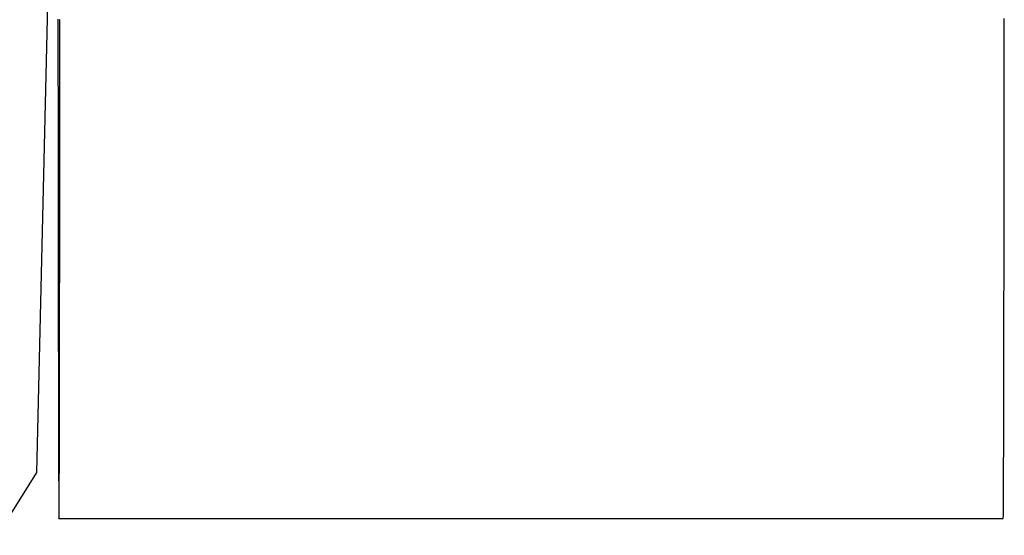
# Model space of a CAD drawing. Extents: x -82 to 82, y -22 to 22.
# Drawn here: x -37 to -36, y -4 to -4 of the extents above; entities that cross this region are included whole.
import ezdxf

# ---------------------------------------------------------------- set-up
doc = ezdxf.new("R2010")
doc.units = 0
doc.layers.get('0').update_dxf_attribs({"linetype": 'CONTINUOUS'})

msp = doc.modelspace()

# ---------------------------------------------------------------- linework, layer by layer
at = {"color": 0}
for points in [[(-36.6051, -4.3122), (-36.596, -3.925)], [(-36.6051, -4.3122), (-36.596, -3.925)], [(-36.6051, -4.3122), (-36.596, -3.925)], [(-36.6051, -4.3122), (-36.596, -3.925)], [(-36.6051, -4.3122), (-36.596, -3.925)], [(-36.6051, -4.3122), (-36.596, -3.925)], [(-36.6051, -4.3122), (-36.596, -3.925)], [(-36.6051, -4.3122), (-36.596, -3.925)], [(-36.6051, -4.3122), (-36.596, -3.925)], [(-36.6051, -4.3122), (-36.596, -3.925)], [(-36.6051, -4.3122), (-36.596, -3.925)], [(-36.6051, -4.3122), (-36.596, -3.925)], [(-36.6051, -4.3122), (-36.596, -3.925)], [(-36.6051, -4.3122), (-36.596, -3.925)], [(-36.6051, -4.3122), (-36.596, -3.925)], [(-36.6051, -4.3122), (-36.596, -3.925)], [(-36.6051, -4.3122), (-36.596, -3.925)], [(-36.6051, -4.3122), (-36.596, -3.925)], [(-36.6051, -4.3122), (-36.596, -3.925)], [(-36.6051, -4.3122), (-36.596, -3.925)], [(-36.6051, -4.3122), (-36.596, -3.925)], [(-36.5996, -4.1921), (-36.5996, -4.193), (-36.5996, -4.1936), (-36.5996, -4.1945), (-36.5996, -4.1951), (-36.5996, -4.196), (-36.5996, -4.1968), (-36.5996, -4.1977), (-36.5996, -4.1977), (-36.5996, -4.1983), (-36.5996, -4.1991), (-36.5996, -4.1997), (-36.5996, -4.2006), (-36.5996, -4.2012), (-36.5996, -4.2021), (-36.5996, -4.2027), (-36.5996, -4.2036), (-36.5996, -4.2042), (-36.5996, -4.2051), (-36.5996, -4.2057), (-36.5996, -4.2066), (-36.5996, -4.2072), (-36.5996, -4.2081), (-36.5996, -4.2087), (-36.5996, -4.2096), (-36.5996, -4.2096), (-36.5995, -4.2102), (-36.5995, -4.2108), (-36.5995, -4.2114), (-36.5995, -4.2123), (-36.5995, -4.2129), (-36.5995, -4.2138), (-36.5995, -4.2144), (-36.5995, -4.2153), (-36.5995, -4.2159), (-36.5995, -4.2167), (-36.5995, -4.2173), (-36.5995, -4.2182), (-36.5995, -4.2188), (-36.5995, -4.2197), (-36.5995, -4.2203), (-36.5995, -4.2212), (-36.5995, -4.2212), (-36.5995, -4.2218), (-36.5995, -4.2224), (-36.5995, -4.223), (-36.5995, -4.2239), (-36.5995, -4.2245), (-36.5995, -4.2252), (-36.5995, -4.2258), (-36.5995, -4.2267), (-36.5995, -4.2273), (-36.5995, -4.2279), (-36.5995, -4.2285), (-36.5995, -4.2294), (-36.5995, -4.23), (-36.5995, -4.2309), (-36.5995, -4.2315), (-36.5995, -4.2324), (-36.5995, -4.2324), (-36.5995, -4.233), (-36.5995, -4.2336), (-36.5995, -4.2342), (-36.5995, -4.235), (-36.5995, -4.2356), (-36.5995, -4.2362), (-36.5995, -4.2368), (-36.5995, -4.2377), (-36.5995, -4.2383), (-36.5995, -4.2389), (-36.5995, -4.2395), (-36.5995, -4.2404), (-36.5995, -4.241), (-36.5995, -4.2416), (-36.5995, -4.2422), (-36.5995, -4.2431), (-36.5995, -4.2431), (-36.5995, -4.2437), (-36.5995, -4.2443), (-36.5995, -4.2449), (-36.5995, -4.2455), (-36.5995, -4.2461), (-36.5995, -4.2467), (-36.5995, -4.2473), (-36.5995, -4.2482), (-36.5995, -4.2488), (-36.5995, -4.2494), (-36.5995, -4.25), (-36.5995, -4.2506), (-36.5995, -4.2512), (-36.5995, -4.2518), (-36.5995, -4.2524), (-36.5995, -4.2533), (-36.5995, -4.2533), (-36.5995, -4.2539), (-36.5995, -4.2545), (-36.5995, -4.2551), (-36.5995, -4.2557), (-36.5995, -4.2563), (-36.5995, -4.2569), (-36.5995, -4.2575), (-36.5995, -4.2581), (-36.5995, -4.2587), (-36.5995, -4.2593), (-36.5995, -4.2599), (-36.5995, -4.2605), (-36.5995, -4.2611), (-36.5995, -4.2617), (-36.5995, -4.2623), (-36.5995, -4.2629), (-36.5995, -4.2629), (-36.5995, -4.2632), (-36.5995, -4.2638), (-36.5995, -4.2644), (-36.5995, -4.265), (-36.5995, -4.2655), (-36.5995, -4.2661), (-36.5995, -4.2667), (-36.5995, -4.2673), (-36.5995, -4.2676), (-36.5995, -4.2682), (-36.5995, -4.2688), (-36.5995, -4.2694), (-36.5995, -4.27), (-36.5995, -4.2706), (-36.5995, -4.2712), (-36.5995, -4.2718), (-36.5995, -4.2718), (-36.5995, -4.2721), (-36.5995, -4.2727), (-36.5995, -4.2732), (-36.5995, -4.2738), (-36.5995, -4.2741), (-36.5995, -4.2747), (-36.5995, -4.2753), (-36.5995, -4.2759), (-36.5995, -4.2762), (-36.5995, -4.2768), (-36.5995, -4.2774), (-36.5995, -4.278), (-36.5995, -4.2783), (-36.5995, -4.2789), (-36.5995, -4.2795), (-36.5995, -4.2801), (-36.5995, -4.2801), (-36.5994, -4.2804), (-36.5994, -4.281), (-36.5994, -4.2813), (-36.5994, -4.2819), (-36.5994, -4.2822), (-36.5994, -4.2828), (-36.5994, -4.2831), (-36.5994, -4.2837), (-36.5994, -4.284), (-36.5994, -4.2846), (-36.5994, -4.2849), (-36.5994, -4.2855), (-36.5994, -4.2858), (-36.5994, -4.2864), (-36.5994, -4.287), (-36.5994, -4.2876), (-36.5994, -4.2876), (-36.5994, -4.2879), (-36.5994, -4.2882), (-36.5994, -4.2885), (-36.5994, -4.2891), (-36.5994, -4.2894), (-36.5994, -4.29), (-36.5994, -4.2903), (-36.5994, -4.2909), (-36.5994, -4.2912), (-36.5994, -4.2918), (-36.5994, -4.2921), (-36.5994, -4.2927), (-36.5994, -4.293), (-36.5994, -4.2936), (-36.5994, -4.2939), (-36.5994, -4.2945), (-36.5994, -4.2945), (-36.5994, -4.2948), (-36.5994, -4.2951), (-36.5994, -4.2954), (-36.5994, -4.296), (-36.5994, -4.2963), (-36.5994, -4.2966), (-36.5994, -4.2969), (-36.5994, -4.2975), (-36.5994, -4.2978), (-36.5994, -4.2981), (-36.5994, -4.2984), (-36.5994, -4.299), (-36.5994, -4.2993), (-36.5994, -4.2996), (-36.5994, -4.2999), (-36.5994, -4.3005), (-36.5994, -4.3005), (-36.5994, -4.3008), (-36.5994, -4.3011), (-36.5994, -4.3014), (-36.5994, -4.3017), (-36.5994, -4.302), (-36.5994, -4.3023), (-36.5994, -4.3026), (-36.5994, -4.3032), (-36.5994, -4.3035), (-36.5994, -4.3038), (-36.5994, -4.3041), (-36.5994, -4.3044), (-36.5994, -4.3047), (-36.5994, -4.305), (-36.5994, -4.3053), (-36.5994, -4.3059), (-36.5994, -4.3059), (-36.5994, -4.306), (-36.5994, -4.3063), (-36.5994, -4.3066), (-36.5994, -4.3069), (-36.5994, -4.3072), (-36.5994, -4.3075), (-36.5994, -4.3078), (-36.5994, -4.3081), (-36.5994, -4.3084), (-36.5994, -4.3087), (-36.5994, -4.309), (-36.5994, -4.3093), (-36.5994, -4.3096), (-36.5994, -4.3099), (-36.5994, -4.3102), (-36.5994, -4.3105), (-36.5994, -4.3105), (-36.5994, -4.3105), (-36.5994, -4.3108), (-36.5994, -4.3111), (-36.5994, -4.3114), (-36.5994, -4.3114), (-36.5994, -4.3117), (-36.5994, -4.312), (-36.5994, -4.3123), (-36.5994, -4.3123), (-36.5994, -4.3126), (-36.5994, -4.3129), (-36.5994, -4.3132), (-36.5994, -4.3135), (-36.5994, -4.3138), (-36.5994, -4.3141), (-36.5994, -4.3144), (-36.5994, -4.3144), (-36.5993, -4.3144), (-36.5993, -4.3147), (-36.5993, -4.3147), (-36.5993, -4.315), (-36.5993, -4.315), (-36.5993, -4.3153), (-36.5993, -4.3156), (-36.5993, -4.3159), (-36.5993, -4.3159), (-36.5993, -4.3162), (-36.5993, -4.3163), (-36.5993, -4.3166), (-36.5993, -4.3166), (-36.5993, -4.3169), (-36.5993, -4.3172), (-36.5993, -4.3175), (-36.5993, -4.3175), (-36.5993, -4.3175), (-36.5993, -4.3178), (-36.5993, -4.3178), (-36.5993, -4.3181), (-36.5993, -4.3181), (-36.5993, -4.3184), (-36.5993, -4.3184), (-36.5993, -4.3187), (-36.5993, -4.3187), (-36.5993, -4.319), (-36.5993, -4.319), (-36.5993, -4.3193), (-36.5993, -4.3193), (-36.5993, -4.3196), (-36.5993, -4.3199), (-36.5993, -4.3202), (-36.5993, -4.3202), (-36.5993, -4.3202), (-36.5993, -4.3204), (-36.5993, -4.3204), (-36.5993, -4.3207), (-36.5993, -4.3207), (-36.5993, -4.321), (-36.5993, -4.321), (-36.5993, -4.3213), (-36.5993, -4.3213), (-36.5993, -4.3216), (-36.5993, -4.3216), (-36.5993, -4.3219), (-36.5993, -4.3219), (-36.5993, -4.3222), (-36.5993, -4.3222), (-36.5993, -4.3225), (-36.5993, -4.3225), (-36.5993, -4.3225), (-36.5993, -4.3225), (-36.5993, -4.3225), (-36.5993, -4.3228), (-36.5993, -4.3228), (-36.5993, -4.3231), (-36.5993, -4.3231), (-36.5993, -4.3234), (-36.5993, -4.3234), (-36.5993, -4.3235), (-36.5993, -4.3235), (-36.5993, -4.3238), (-36.5993, -4.3238), (-36.5993, -4.3241), (-36.5993, -4.3241), (-36.5993, -4.3244)], [(-36.5993, -4.3244), (-36.5992, -4.3241), (-36.5992, -4.3241), (-36.5992, -4.3238), (-36.5992, -4.3238), (-36.5992, -4.3238), (-36.5992, -4.3238), (-36.5992, -4.3235), (-36.5992, -4.3235), (-36.5992, -4.3235), (-36.5992, -4.3235), (-36.5992, -4.3232), (-36.5992, -4.3232), (-36.5992, -4.3232), (-36.5992, -4.3232), (-36.5992, -4.3232), (-36.5992, -4.3232), (-36.5992, -4.3232), (-36.5992, -4.3232), (-36.5992, -4.3232), (-36.5992, -4.3229), (-36.5992, -4.3229), (-36.5992, -4.3226), (-36.5992, -4.3226), (-36.5992, -4.3223), (-36.5992, -4.3223), (-36.5992, -4.3223), (-36.5992, -4.3223), (-36.5992, -4.322), (-36.5992, -4.322), (-36.5992, -4.322), (-36.5992, -4.322), (-36.5992, -4.3217), (-36.5992, -4.3217), (-36.5992, -4.3217), (-36.5992, -4.3217), (-36.5992, -4.3217), (-36.5992, -4.3214), (-36.5992, -4.3214), (-36.5992, -4.3211), (-36.5992, -4.3211), (-36.5992, -4.3208), (-36.5992, -4.3208), (-36.5992, -4.3205), (-36.5992, -4.3205), (-36.5992, -4.3202), (-36.5992, -4.3202), (-36.5992, -4.3199), (-36.5992, -4.3199), (-36.5992, -4.3196), (-36.5992, -4.3196), (-36.5992, -4.3194), (-36.5992, -4.3194), (-36.5992, -4.3194), (-36.5992, -4.3191), (-36.5992, -4.3188), (-36.5992, -4.3185), (-36.5992, -4.3185), (-36.5992, -4.3182), (-36.5992, -4.3182), (-36.5992, -4.3179), (-36.5992, -4.3179), (-36.5992, -4.3176), (-36.5992, -4.3173), (-36.5992, -4.317), (-36.5992, -4.317), (-36.5992, -4.3167), (-36.5992, -4.3167), (-36.5992, -4.3164), (-36.5992, -4.3164), (-36.5992, -4.3164), (-36.5992, -4.3161), (-36.5992, -4.3158), (-36.5992, -4.3155), (-36.5992, -4.3153), (-36.5992, -4.315), (-36.5992, -4.3147), (-36.5992, -4.3144), (-36.5992, -4.3144), (-36.5992, -4.3141), (-36.5992, -4.3138), (-36.5992, -4.3135), (-36.5992, -4.3135), (-36.5992, -4.3132), (-36.5992, -4.3129), (-36.5992, -4.3126), (-36.5992, -4.3126), (-36.5992, -4.3126), (-36.5991, -4.3123), (-36.5991, -4.312), (-36.5991, -4.3117), (-36.5991, -4.3114), (-36.5991, -4.3111), (-36.5991, -4.3108), (-36.5991, -4.3105), (-36.5991, -4.3102), (-36.5991, -4.3099), (-36.5991, -4.3096), (-36.5991, -4.3093), (-36.5991, -4.309), (-36.5991, -4.3087), (-36.5991, -4.3084), (-36.5991, -4.3081), (-36.5991, -4.308), (-36.5991, -4.308), (-36.5991, -4.3074), (-36.5991, -4.3071), (-36.5991, -4.3068), (-36.5991, -4.3065), (-36.5991, -4.3062), (-36.5991, -4.3059), (-36.5991, -4.3056), (-36.5991, -4.3053), (-36.5991, -4.3047), (-36.5991, -4.3044), (-36.5991, -4.3041), (-36.5991, -4.3038), (-36.5991, -4.3035), (-36.5991, -4.3032), (-36.5991, -4.3029), (-36.5991, -4.3026), (-36.5991, -4.3026), (-36.5991, -4.302), (-36.5991, -4.3017), (-36.5991, -4.3011), (-36.5991, -4.3008), (-36.5991, -4.3002), (-36.5991, -4.2999), (-36.5991, -4.2996), (-36.5991, -4.2993), (-36.5991, -4.2987), (-36.5991, -4.2984), (-36.5991, -4.2981), (-36.5991, -4.2978), (-36.5991, -4.2972), (-36.5991, -4.2969), (-36.5991, -4.2966), (-36.5991, -4.2963), (-36.5991, -4.2963), (-36.5991, -4.2957), (-36.5991, -4.2954), (-36.5991, -4.2948), (-36.5991, -4.2945), (-36.5991, -4.2939), (-36.5991, -4.2936), (-36.5991, -4.293), (-36.5991, -4.2927), (-36.5991, -4.2921), (-36.5991, -4.2918), (-36.5991, -4.2912), (-36.5991, -4.2909), (-36.5991, -4.2903), (-36.5991, -4.29), (-36.5991, -4.2894), (-36.5991, -4.2891), (-36.5991, -4.2891), (-36.5991, -4.2885), (-36.5991, -4.2879), (-36.5991, -4.2873), (-36.5991, -4.287), (-36.5991, -4.2864), (-36.5991, -4.2859), (-36.5991, -4.2853), (-36.5991, -4.285), (-36.5991, -4.2844), (-36.5991, -4.2838), (-36.5991, -4.2832), (-36.5991, -4.2829), (-36.5991, -4.2823), (-36.5991, -4.282), (-36.5991, -4.2814), (-36.5991, -4.2811), (-36.5991, -4.2811), (-36.5991, -4.2805), (-36.5991, -4.2799), (-36.5991, -4.2793), (-36.5991, -4.2787), (-36.5991, -4.2781), (-36.5991, -4.2775), (-36.5991, -4.2769), (-36.5991, -4.2766), (-36.5991, -4.276), (-36.5991, -4.2754), (-36.5991, -4.2748), (-36.5991, -4.2744), (-36.5991, -4.2738), (-36.5991, -4.2732), (-36.5991, -4.2726), (-36.5991, -4.2723), (-36.5991, -4.2723), (-36.5991, -4.2716), (-36.5991, -4.271), (-36.5991, -4.2704), (-36.5991, -4.2698), (-36.5991, -4.2692), (-36.5991, -4.2686), (-36.5991, -4.268), (-36.5991, -4.2674), (-36.5991, -4.2668), (-36.5991, -4.2662), (-36.5991, -4.2656), (-36.5991, -4.265), (-36.5991, -4.2644), (-36.5991, -4.2638), (-36.5991, -4.2632), (-36.5991, -4.2626), (-36.5991, -4.2626), (-36.599, -4.2617), (-36.599, -4.2611), (-36.599, -4.2605), (-36.599, -4.2599), (-36.599, -4.2592), (-36.599, -4.2586), (-36.599, -4.258), (-36.599, -4.2574), (-36.599, -4.2565), (-36.599, -4.2559), (-36.599, -4.2553), (-36.599, -4.2547), (-36.599, -4.2541), (-36.599, -4.2535), (-36.599, -4.2529), (-36.599, -4.2523), (-36.599, -4.2523), (-36.599, -4.2514), (-36.599, -4.2508), (-36.599, -4.2499), (-36.599, -4.2493), (-36.599, -4.2484), (-36.599, -4.2478), (-36.599, -4.2472), (-36.599, -4.2466), (-36.599, -4.2457), (-36.599, -4.2451), (-36.599, -4.2445), (-36.599, -4.2439), (-36.599, -4.243), (-36.599, -4.2424), (-36.599, -4.2418), (-36.599, -4.2412), (-36.599, -4.2412), (-36.599, -4.2403), (-36.599, -4.2397), (-36.599, -4.2388), (-36.599, -4.2382), (-36.599, -4.2373), (-36.599, -4.2367), (-36.599, -4.2358), (-36.599, -4.2352), (-36.599, -4.2343), (-36.599, -4.2337), (-36.599, -4.2328), (-36.599, -4.2322), (-36.599, -4.2313), (-36.599, -4.2307), (-36.599, -4.2301), (-36.599, -4.2295), (-36.599, -4.2295), (-36.599, -4.2286), (-36.599, -4.2278), (-36.599, -4.2269), (-36.599, -4.2263), (-36.599, -4.2254), (-36.599, -4.2248), (-36.599, -4.2239), (-36.599, -4.2233), (-36.599, -4.2224), (-36.599, -4.2218), (-36.599, -4.2209), (-36.599, -4.2203), (-36.599, -4.2194), (-36.599, -4.2188), (-36.599, -4.2179), (-36.599, -4.2173), (-36.599, -4.2173), (-36.599, -4.2164), (-36.599, -4.2155), (-36.599, -4.2146), (-36.599, -4.214), (-36.599, -4.2131), (-36.599, -4.2125), (-36.599, -4.2116), (-36.599, -4.211), (-36.599, -4.2101), (-36.599, -4.2092), (-36.599, -4.2083), (-36.599, -4.2077), (-36.599, -4.2068), (-36.599, -4.2062), (-36.599, -4.2053), (-36.599, -4.2047), (-36.599, -4.2047), (-36.599, -4.2038), (-36.599, -4.2029), (-36.599, -4.202), (-36.599, -4.2014), (-36.599, -4.2005), (-36.599, -4.1996), (-36.599, -4.1987), (-36.599, -4.1981), (-36.599, -4.1972), (-36.599, -4.1963), (-36.599, -4.1954), (-36.599, -4.1948), (-36.599, -4.1939), (-36.599, -4.1931), (-36.599, -4.1922)], [(-36.3493, -4.3244), (-36.3493, -4.3241), (-36.3493, -4.3241), (-36.3492, -4.3238), (-36.3492, -4.3238), (-36.3492, -4.3238), (-36.3492, -4.3238), (-36.3492, -4.3235), (-36.3492, -4.3235), (-36.3492, -4.3235), (-36.3492, -4.3235), (-36.3492, -4.3232), (-36.3492, -4.3232), (-36.3492, -4.3232), (-36.3492, -4.3232), (-36.3492, -4.3232), (-36.3492, -4.3232), (-36.3492, -4.3232), (-36.3492, -4.3232), (-36.3492, -4.3232), (-36.3492, -4.3229), (-36.3492, -4.3229), (-36.3492, -4.3226), (-36.3492, -4.3226), (-36.3492, -4.3223), (-36.3492, -4.3223), (-36.3492, -4.3223), (-36.3492, -4.3223), (-36.3492, -4.322), (-36.3492, -4.322), (-36.3492, -4.322), (-36.3492, -4.322), (-36.3492, -4.3217), (-36.3492, -4.3217), (-36.3492, -4.3217), (-36.3492, -4.3217), (-36.3492, -4.3217), (-36.3492, -4.3214), (-36.3492, -4.3214), (-36.3492, -4.3211), (-36.3492, -4.3211), (-36.3492, -4.3208), (-36.3492, -4.3208), (-36.3492, -4.3205), (-36.3492, -4.3205), (-36.3492, -4.3202), (-36.3492, -4.3202), (-36.3492, -4.3199), (-36.3492, -4.3199), (-36.3492, -4.3196), (-36.3492, -4.3196), (-36.3492, -4.3195), (-36.3492, -4.3195), (-36.3492, -4.3195), (-36.3492, -4.3192), (-36.3492, -4.3189), (-36.3492, -4.3186), (-36.3492, -4.3186), (-36.3492, -4.3183), (-36.3492, -4.3183), (-36.3492, -4.318), (-36.3492, -4.318), (-36.3492, -4.3177), (-36.3492, -4.3175), (-36.3492, -4.3172), (-36.3492, -4.3172), (-36.3492, -4.3169), (-36.3492, -4.3169), (-36.3492, -4.3166), (-36.3492, -4.3166), (-36.3492, -4.3166), (-36.3492, -4.3163), (-36.3492, -4.316), (-36.3492, -4.3157), (-36.3492, -4.3157), (-36.3492, -4.3154), (-36.3492, -4.3151), (-36.3492, -4.3148), (-36.3492, -4.3148), (-36.3492, -4.3145), (-36.3492, -4.3142), (-36.3492, -4.3139), (-36.3492, -4.3139), (-36.3492, -4.3136), (-36.3492, -4.3133), (-36.3492, -4.313), (-36.3492, -4.313), (-36.3492, -4.313), (-36.3492, -4.3127), (-36.3492, -4.3124), (-36.3492, -4.3121), (-36.3492, -4.3118), (-36.3492, -4.3115), (-36.3492, -4.3112), (-36.3492, -4.3109), (-36.3492, -4.3106), (-36.3492, -4.3103), (-36.3492, -4.31), (-36.3492, -4.3097), (-36.3492, -4.3094), (-36.3492, -4.3091), (-36.3492, -4.3088), (-36.3492, -4.3085), (-36.3492, -4.3085), (-36.3492, -4.3085), (-36.3491, -4.3079), (-36.3491, -4.3076), (-36.3491, -4.3073), (-36.3491, -4.307), (-36.3491, -4.3067), (-36.3491, -4.3064), (-36.3491, -4.3061), (-36.3491, -4.3058), (-36.3491, -4.3053), (-36.3491, -4.305), (-36.3491, -4.3047), (-36.3491, -4.3044), (-36.3491, -4.3041), (-36.3491, -4.3038), (-36.3491, -4.3035), (-36.3491, -4.3032), (-36.3491, -4.3032), (-36.3491, -4.3026), (-36.3491, -4.3023), (-36.3491, -4.3019), (-36.3491, -4.3016), (-36.3491, -4.301), (-36.3491, -4.3007), (-36.3491, -4.3004), (-36.3491, -4.3001), (-36.3491, -4.2995), (-36.3491, -4.2992), (-36.3491, -4.2989), (-36.3491, -4.2986), (-36.3491, -4.298), (-36.3491, -4.2977), (-36.3491, -4.2974), (-36.3491, -4.2971), (-36.3491, -4.2971), (-36.3491, -4.2965), (-36.3491, -4.2962), (-36.3491, -4.2956), (-36.3491, -4.2953), (-36.3491, -4.2947), (-36.3491, -4.2944), (-36.3491, -4.2938), (-36.3491, -4.2935), (-36.3491, -4.2929), (-36.3491, -4.2926), (-36.3491, -4.292), (-36.3491, -4.2917), (-36.3491, -4.2911), (-36.3491, -4.2908), (-36.3491, -4.2905), (-36.3491, -4.2902), (-36.3491, -4.2902), (-36.3491, -4.2896), (-36.3491, -4.289), (-36.3491, -4.2884), (-36.3491, -4.2881), (-36.3491, -4.2875), (-36.3491, -4.2872), (-36.3491, -4.2866), (-36.3491, -4.2863), (-36.3491, -4.2857), (-36.3491, -4.2851), (-36.3491, -4.2845), (-36.3491, -4.2842), (-36.3491, -4.2836), (-36.3491, -4.2833), (-36.3491, -4.2827), (-36.3491, -4.2824), (-36.3491, -4.2824), (-36.3491, -4.2818), (-36.3491, -4.2812), (-36.3491, -4.2806), (-36.3491, -4.2801), (-36.3491, -4.2795), (-36.3491, -4.2789), (-36.3491, -4.2783), (-36.3491, -4.278), (-36.3491, -4.2774), (-36.3491, -4.2768), (-36.3491, -4.2762), (-36.3491, -4.2759), (-36.3491, -4.2753), (-36.3491, -4.2747), (-36.3491, -4.2741), (-36.3491, -4.2738), (-36.3491, -4.2738), (-36.3491, -4.2732), (-36.3491, -4.2726), (-36.3491, -4.272), (-36.3491, -4.2714), (-36.3491, -4.2708), (-36.3491, -4.2702), (-36.3491, -4.2696), (-36.3491, -4.269), (-36.3491, -4.2684), (-36.3491, -4.2678), (-36.3491, -4.2672), (-36.3491, -4.2666), (-36.3491, -4.266), (-36.3491, -4.2654), (-36.3491, -4.2648), (-36.3491, -4.2645), (-36.3491, -4.2645), (-36.349, -4.2636), (-36.349, -4.263), (-36.349, -4.2624), (-36.349, -4.2618), (-36.349, -4.2612), (-36.349, -4.2606), (-36.349, -4.26), (-36.349, -4.2594), (-36.349, -4.2586), (-36.349, -4.258), (-36.349, -4.2574), (-36.349, -4.2568), (-36.349, -4.2562), (-36.349, -4.2556), (-36.349, -4.255), (-36.349, -4.2544), (-36.349, -4.2544), (-36.349, -4.2535), (-36.349, -4.2529), (-36.349, -4.2523), (-36.349, -4.2517), (-36.349, -4.2508), (-36.349, -4.2502), (-36.349, -4.2496), (-36.349, -4.249), (-36.349, -4.2481), (-36.349, -4.2475), (-36.349, -4.2469), (-36.349, -4.2463), (-36.349, -4.2454), (-36.349, -4.2448), (-36.349, -4.2442), (-36.349, -4.2436), (-36.349, -4.2436), (-36.349, -4.2427), (-36.349, -4.2421), (-36.349, -4.2412), (-36.349, -4.2406), (-36.349, -4.2397), (-36.349, -4.2391), (-36.349, -4.2385), (-36.349, -4.2379), (-36.349, -4.237), (-36.349, -4.2364), (-36.349, -4.2356), (-36.349, -4.235), (-36.349, -4.2341), (-36.349, -4.2335), (-36.349, -4.2329), (-36.349, -4.2323), (-36.349, -4.2323), (-36.349, -4.2314), (-36.349, -4.2308), (-36.349, -4.2299), (-36.349, -4.2293), (-36.349, -4.2284), (-36.349, -4.2278), (-36.349, -4.2269), (-36.349, -4.2263), (-36.349, -4.2254), (-36.349, -4.2248), (-36.349, -4.2239), (-36.349, -4.2233), (-36.349, -4.2224), (-36.349, -4.2218), (-36.349, -4.2209), (-36.349, -4.2203), (-36.349, -4.2203), (-36.349, -4.2194), (-36.349, -4.2185), (-36.349, -4.2176), (-36.349, -4.217), (-36.349, -4.2161), (-36.349, -4.2155), (-36.349, -4.2146), (-36.349, -4.214), (-36.349, -4.2131), (-36.349, -4.2125), (-36.349, -4.2116), (-36.349, -4.211), (-36.349, -4.2101), (-36.349, -4.2095), (-36.349, -4.2086), (-36.349, -4.208), (-36.349, -4.208), (-36.349, -4.2071), (-36.349, -4.2062), (-36.349, -4.2053), (-36.349, -4.2047), (-36.349, -4.2038), (-36.349, -4.203), (-36.349, -4.2021), (-36.349, -4.2015), (-36.349, -4.2006), (-36.349, -4.1997), (-36.349, -4.1988), (-36.349, -4.1982), (-36.349, -4.1973), (-36.349, -4.1967), (-36.349, -4.1958), (-36.349, -4.1952), (-36.349, -4.1952), (-36.349, -4.1943), (-36.349, -4.1934), (-36.349, -4.1925), (-36.349, -4.1919)], [(-36.8278, -4.4909), (-36.8029, -4.482), (-36.7787, -4.4714), (-36.7554, -4.4595), (-36.7327, -4.4458), (-36.7111, -4.4308), (-36.6904, -4.4142), (-36.6709, -4.3965), (-36.6524, -4.3772), (-36.6353, -4.3568), (-36.6194, -4.335), (-36.6051, -4.3122)], [(-36.6051, -4.3122), (-36.6051, -4.3122)], [(-36.5993, -4.3244), (-36.5993, -4.3244)], [(-36.5993, -4.3244), (-36.3493, -4.3244)], [(-36.5993, -4.3244), (-36.3493, -4.3244)], [(-36.5993, -4.3244), (-36.3493, -4.3244)], [(-36.5993, -4.3244), (-36.3493, -4.3244)], [(-36.5993, -4.3244), (-36.3493, -4.3244)], [(-36.5993, -4.3244), (-36.3493, -4.3244)], [(-36.5993, -4.3244), (-36.3493, -4.3244)], [(-36.5993, -4.3244), (-36.3493, -4.3244)], [(-36.5993, -4.3244), (-36.3493, -4.3244)], [(-36.5993, -4.3244), (-36.3493, -4.3244)], [(-36.5993, -4.3244), (-36.3493, -4.3244)], [(-36.5993, -4.3244), (-36.3493, -4.3244)], [(-36.5993, -4.3244), (-36.3493, -4.3244)], [(-36.5993, -4.3244), (-36.3493, -4.3244)], [(-36.5993, -4.3244), (-36.3493, -4.3244)], [(-36.5993, -4.3244), (-36.3493, -4.3244)], [(-36.5993, -4.3244), (-36.3493, -4.3244)], [(-36.5993, -4.3244), (-36.3493, -4.3244)], [(-36.5993, -4.3244), (-36.3493, -4.3244)], [(-36.5993, -4.3244), (-36.3493, -4.3244)], [(-36.5993, -4.3244), (-36.3493, -4.3244)], [(-36.3493, -4.3244), (-36.3493, -4.3244)]]:
    msp.add_lwpolyline(points, dxfattribs=at)

doc.saveas('drawing.dxf')
